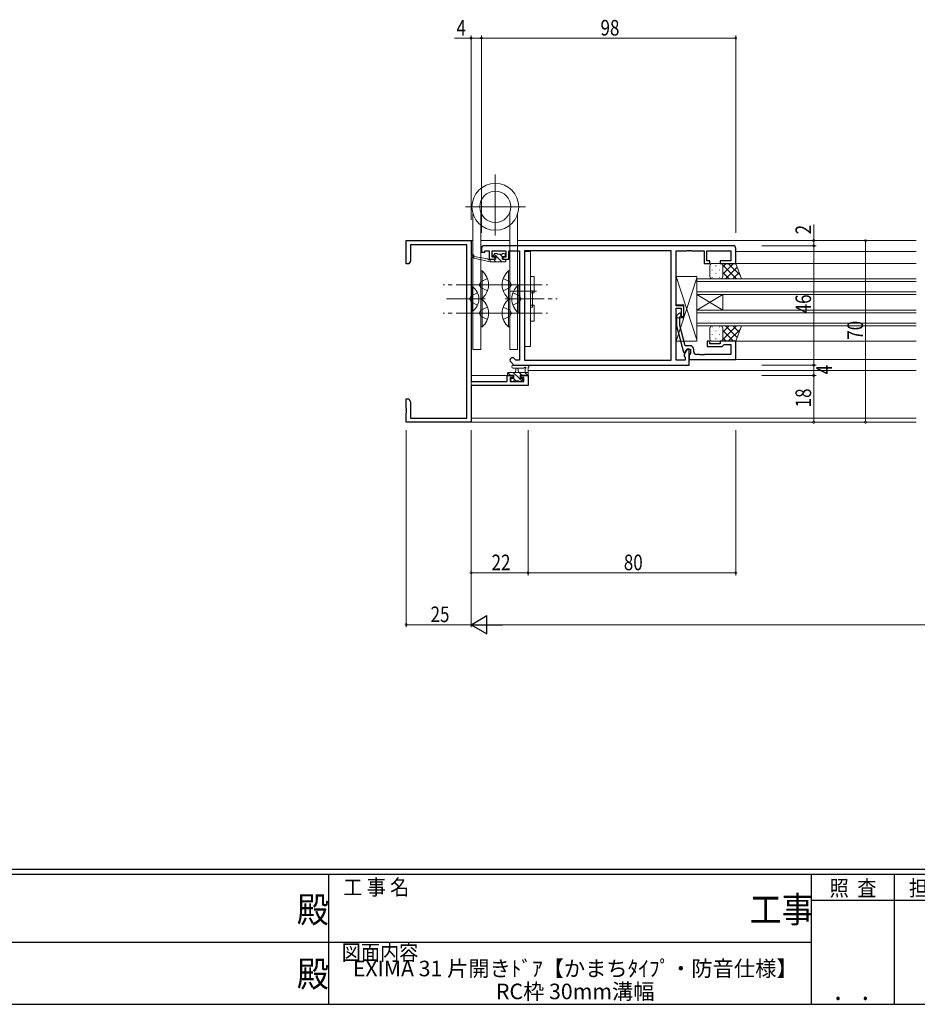
# Model space of a CAD drawing. Extents: x 0 to 1133, y 0 to 806.
# Drawn here: x 435 to 781, y 0 to 379 of the extents above; entities that cross this region are included whole.
import ezdxf
from ezdxf.enums import TextEntityAlignment as Align

# ---------------------------------------------------------------- set-up
doc = ezdxf.new("R2010")
doc.units = 0
doc.linetypes.add('YCENTER_1', pattern=[13, 10, -1, 1, -1])
doc.linetypes.add('YHIDDEN_1', pattern=[4, 3, -1])
doc.layers.add('USER1', color=3, linetype='CONTINUOUS')
doc.layers.add('YKK_ZWAK', color=7, linetype='CONTINUOUS')
for name, color, linetype, lineweight in [('YKK_11', 7, 'CONTINUOUS', 30), ('YKK_12', 2, 'CONTINUOUS', 13), ('YKK_13', 4, 'CONTINUOUS', 13), ('YKK_D', 6, 'CONTINUOUS', 13)]:
    doc.layers.add(name, color=color, linetype=linetype, lineweight=lineweight)
doc.styles.get("Standard").update_dxf_attribs({"font": 'ROMANS.SHX', "bigfont": 'EXTFONT.SHX'})
doc.styles.add('YKK_OSSTYLE1', font='romans.shx', dxfattribs={"width": 0.9, "bigfont": 'EXTFONT.SHX'})

# ---------------------------------------------------------------- blocks, each defined once
blk = doc.blocks.new('A201')
at = {"layer": 'YKK_ZWAK', "color": 254, "linetype": 'Continuous'}
for p, q in [((571, 35), (21, 35)), ((544, 34), (21, 34)), ((296, 34), (296, 9)), ((389, 34), (389, 9)), ((21, 9), (544, 9))]:
    blk.add_line(p, q, dxfattribs=at)
at = {"layer": 'YKK_ZWAK', "color": 131, "linetype": 'Continuous'}
for p, q in [((405, 34), (405, 9)), ((437.7, 29), (389, 29)), ((205, 21), (297, 21)), ((297, 21), (389, 21))]:
    blk.add_line(p, q, dxfattribs=at)
at = {"layer": 'YKK_ZWAK', "color": 131, "linetype": 'Continuous', "style": 'YKK_OSSTYLE1', "width": 0.9}
for s, height, p in [('工 事 名', 3, (298.87, 30.05)), ('照  査', 3, (392.56, 29.87)), ('担  当', 3, (407.82, 29.87)), ('図面内容', 3, (298.58, 17.47)), (' ． ．', 3.5, (392.18, 9.75))]:
    blk.add_text(s, height=height, dxfattribs=at).set_placement(p)
at = {"layer": 'YKK_ZWAK', "color": 254, "linetype": 'Continuous', "style": 'YKK_OSSTYLE1', "width": 0.9}
for s, p in [('工事', (377.17, 24.75)), ('殿', (289.94, 24.75)), ('殿', (289.94, 12.37))]:
    blk.add_text(s, height=5, dxfattribs=at).set_placement(p)

msp = doc.modelspace()

# ---------------------------------------------------------------- linework, layer by layer
at = {"layer": 'YKK_11', "color": 0, "linetype": 'ByBlock', "lineweight": -2, "ltscale": 0.5}
for p, q in [((583.96, 294.28), (608.96, 294.28)), ((583.96, 285.28), (583.96, 294.28)), ((607.33, 292.65), (585.59, 292.65)), ((585.59, 292.65), (585.59, 286.37)), ((607.33, 225.91), (607.33, 292.65)), ((608.96, 294.28), (608.96, 288.78)), ((709.96, 292.28), (613.96, 292.28)), ((608.96, 288.78), (609.96, 288.78)), ((609.96, 288.78), (609.96, 287.78)), ((612.96, 291.28), (612.96, 289.78)), ((612.96, 289.78), (614.26, 289.78)), ((614.26, 289.78), (614.26, 290.35)), ((614.26, 290.35), (615.96, 290.35)), ((615.96, 290.35), (615.96, 287.08)), ((617.16, 290.35), (622.36, 290.35)), ((617.16, 287.88), (617.16, 290.35)), ((622.36, 290.35), (622.36, 287.88)), ((623.56, 287.08), (623.56, 290.35)), ((623.56, 290.35), (627.66, 290.35)), ((627.66, 290.35), (627.66, 248.21)), ((629.59, 290.35), (629.59, 248.21)), ((686.03, 290.35), (629.59, 290.35)), ((686.03, 290.35), (629.59, 290.35)), ((686.03, 248.21), (686.03, 290.35)), ((687.96, 269.18), (687.96, 290.35)), ((687.96, 290.35), (692.01, 290.35)), ((692.01, 290.35), (692.19, 290.47)), ((692.19, 290.47), (692.74, 290.47)), ((692.74, 290.47), (692.92, 290.35)), ((692.92, 290.35), (693.01, 290.35)), ((693.01, 290.35), (693.19, 290.47)), ((693.19, 290.47), (693.74, 290.47)), ((693.74, 290.47), (693.92, 290.35)), ((693.92, 290.35), (698.76, 290.35)), ((698.76, 290.35), (698.76, 285.48)), ((699.76, 286.48), (699.76, 290.35)), ((699.76, 290.35), (709.03, 290.35)), ((709.03, 290.35), (709.03, 286.48)), ((710.96, 285.48), (710.96, 291.28)), ((584.96, 285.28), (583.96, 285.28)), ((585.59, 286.37), (584.96, 285.28)), ((608.96, 287.78), (608.96, 240.01)), ((609.96, 287.78), (608.96, 287.78)), ((615.96, 287.08), (618.26, 287.08)), ((618.26, 287.88), (617.16, 287.88)), ((618.26, 287.08), (618.26, 287.88)), ((622.36, 287.88), (621.26, 287.88)), ((621.26, 287.88), (621.26, 287.08)), ((621.26, 287.08), (623.56, 287.08)), ((698.76, 285.48), (700.96, 285.48)), ((700.96, 286.48), (699.76, 286.48)), ((700.96, 285.48), (700.96, 286.48)), ((704.96, 286.48), (704.96, 285.48)), ((709.03, 286.48), (704.96, 286.48)), ((704.96, 285.48), (710.96, 285.48)), ((690.96, 269.18), (687.96, 269.18)), ((687.96, 248.21), (687.96, 268.18)), ((687.96, 268.18), (689.96, 268.18)), ((688.94, 266.11), (688.16, 265.33)), ((689.96, 268.18), (689.96, 264.98)), ((690.96, 264.98), (690.96, 269.18)), ((688.16, 265.33), (688.16, 261.39)), ((689.36, 264.84), (689.79, 265.26)), ((689.36, 261.55), (689.36, 264.84)), ((689.96, 264.98), (690.96, 264.98)), ((688.16, 261.39), (690.87, 251.28)), ((691.44, 253.78), (689.36, 261.55)), ((700.96, 255.48), (699.96, 255.48)), ((699.96, 255.48), (699.96, 253.48)), ((700.96, 254.48), (700.96, 255.48)), ((704.96, 254.48), (700.96, 254.48)), ((704.96, 255.48), (704.96, 254.48)), ((710.96, 255.48), (704.96, 255.48)), ((710.96, 248.48), (710.96, 255.48)), ((690.87, 251.28), (691.47, 251.28)), ((692.16, 252.48), (691.03, 250.53)), ((691.03, 250.53), (691.03, 249.71)), ((693.26, 253.78), (691.44, 253.78)), ((691.47, 251.28), (692.16, 252.48)), ((692.96, 252.48), (692.16, 252.48)), ((692.16, 252.48), (693.46, 252.48)), ((692.96, 246.28), (692.96, 252.48)), ((693.26, 250.48), (692.96, 250.18)), ((693.46, 250.68), (693.26, 250.48)), ((693.46, 252.48), (693.46, 250.68)), ((694.76, 251.41), (694.76, 252.28)), ((697.01, 250.41), (695.76, 250.41)), ((697.19, 250.29), (697.01, 250.41)), ((697.92, 250.41), (697.74, 250.29)), ((698.01, 250.41), (697.92, 250.41)), ((698.19, 250.29), (698.01, 250.41)), ((698.92, 250.41), (698.74, 250.29)), ((709.03, 250.41), (698.92, 250.41)), ((699.96, 253.48), (705.76, 253.48)), ((705.76, 253.48), (706.26, 253.98)), ((706.26, 253.98), (706.46, 254.18)), ((706.46, 254.18), (709.03, 254.18)), ((709.03, 254.18), (709.03, 250.41)), ((624.25, 247.5), (625.46, 246.28)), ((626.26, 248.21), (625.61, 248.87)), ((627.66, 248.21), (626.26, 248.21)), ((629.59, 248.21), (686.03, 248.21)), ((691.46, 248.21), (687.96, 248.21)), ((691.03, 249.71), (691.46, 249.28)), ((691.46, 249.28), (691.46, 248.21)), ((692.96, 250.18), (692.96, 248.48)), ((692.96, 248.48), (710.96, 248.48)), ((697.74, 250.29), (697.19, 250.29)), ((698.74, 250.29), (698.19, 250.29)), ((625.46, 246.28), (692.96, 246.28)), ((608.96, 240.01), (622.86, 240.01)), ((622.86, 240.01), (622.86, 242.28)), ((622.86, 242.28), (625.16, 242.28)), ((625.16, 241.48), (624.06, 241.48)), ((624.06, 241.48), (624.06, 240.01)), ((624.06, 240.01), (629.33, 240.01)), ((625.16, 242.28), (625.16, 241.48)), ((628.16, 241.48), (628.16, 242.28)), ((628.16, 242.28), (630.96, 242.28)), ((629.33, 241.48), (628.16, 241.48)), ((629.33, 240.01), (629.33, 241.48)), ((630.96, 242.28), (630.96, 238.38)), ((630.96, 238.38), (608.96, 238.38)), ((608.96, 238.38), (608.96, 224.28)), ((583.96, 229.74), (583.96, 233.28)), ((583.96, 233.28), (584.96, 233.28)), ((584.96, 233.28), (585.59, 232.19)), ((585.59, 232.19), (585.59, 225.91)), ((584.08, 229.56), (583.96, 229.74)), ((583.96, 228.83), (584.08, 229.01)), ((583.96, 228.74), (583.96, 228.83)), ((584.08, 228.56), (583.96, 228.74)), ((583.96, 227.83), (584.08, 228.01)), ((583.96, 224.28), (583.96, 227.83)), ((584.08, 229.01), (584.08, 229.56)), ((584.08, 228.01), (584.08, 228.56)), ((608.96, 224.28), (583.96, 224.28)), ((585.59, 225.91), (607.33, 225.91))]:
    msp.add_line(p, q, dxfattribs=at)
for centre, radius, start, end in [((613.96, 291.28), 1, 90, 180), ((709.96, 291.28), 1, 0, 90), ((689.36, 265.68), 0.6, 315, 135), ((693.26, 252.28), 1.5, 0, 90), ((695.76, 251.41), 1, 180, 270), ((624.93, 248.18), 0.965, 45, 225)]:
    msp.add_arc(centre, radius, start, end, dxfattribs=at)
at = {"layer": 'YKK_12', "ltscale": 1.5}
for p, q in [((608.96, 294.28), (608.96, 224.28)), ((609.71, 294.28), (608.96, 294.28)), ((623.91, 294.28), (612.71, 294.28)), ((780.43, 294.28), (626.91, 294.28)), ((780.43, 290.08), (710.96, 290.08)), ((710.96, 285.48), (780.44, 285.48)), ((710.96, 255.48), (780.48, 255.48)), ((780.46, 248.48), (710.96, 248.48)), ((780.47, 244.28), (630.96, 244.28)), ((623.36, 242.28), (608.96, 242.28)), ((780.48, 225.91), (608.96, 225.91)), ((780.48, 224.28), (608.96, 224.28))]:
    msp.add_line(p, q, dxfattribs=at)
at = {"layer": 'YKK_12', "linetype": 'Continuous', "ltscale": 1.5}
for p, q in [((695.96, 279.48), (780.47, 279.48)), ((695.96, 273.48), (695.96, 279.48)), ((780.47, 278.48), (695.96, 278.48)), ((695.96, 274.48), (780.47, 274.48)), ((780.47, 273.48), (695.96, 273.48)), ((695.96, 273.48), (695.96, 267.48)), ((695.96, 273.48), (705.96, 267.48)), ((695.96, 267.48), (705.96, 273.48)), ((705.96, 273.48), (705.96, 267.48)), ((695.96, 267.48), (780.47, 267.48)), ((695.96, 261.48), (695.96, 267.48)), ((780.47, 266.48), (695.96, 266.48)), ((695.96, 262.48), (780.47, 262.48)), ((780.47, 261.48), (695.96, 261.48))]:
    msp.add_line(p, q, dxfattribs=at)
at = {"layer": 'YKK_13', "ltscale": 1.5}
for p, q in [((618.31, 319.69), (618.31, 296.26)), ((629.92, 307.28), (606.84, 307.28)), ((609.71, 304.63), (609.71, 252.28)), ((612.71, 300.24), (612.71, 305.13)), ((623.91, 300.24), (623.91, 305.13)), ((626.91, 304.63), (626.91, 252.28)), ((612.71, 252.28), (612.71, 300.24)), ((623.91, 252.28), (623.91, 300.24)), ((618.05, 289.2), (617.55, 288.7)), ((617.87, 289.01), (618.46, 288.41)), ((618.86, 289.28), (618.26, 289.28)), ((621.06, 289.08), (619.06, 289.08)), ((620.04, 289.08), (620.96, 288.16)), ((621.76, 289.28), (621.26, 289.28)), ((622.06, 288.48), (622.06, 288.98)), ((629.59, 290.08), (629.59, 253.48)), ((631.89, 290.08), (629.59, 290.08)), ((631.89, 253.48), (631.89, 290.08)), ((616.37, 286.08), (610.1, 287.49)), ((615.25, 287.26), (610.21, 288.08)), ((616.37, 287.08), (616.28, 287.1)), ((618.56, 287.08), (616.37, 287.08)), ((616.37, 286.08), (616.37, 287.08)), ((622.06, 286.08), (616.37, 286.08)), ((617.55, 287.08), (618.55, 286.08)), ((617.76, 288.18), (618.1, 288.18)), ((618.56, 287.72), (618.56, 287.08)), ((618.79, 288.08), (620.79, 286.08)), ((620.96, 287.08), (620.96, 288.18)), ((620.96, 288.18), (621.76, 288.18)), ((622.06, 287.08), (620.96, 287.08)), ((622.04, 287.08), (622.36, 286.76)), ((622.36, 286.38), (622.36, 286.78)), ((704.96, 285.48), (701.96, 285.48)), ((703.21, 284.48), (703.21, 284.68)), ((710.96, 285.48), (704.96, 285.48)), ((705.23, 285.48), (705.28, 285.43)), ((705.91, 284.8), (711.23, 279.48)), ((705.96, 281.33), (710.12, 285.48)), ((705.96, 284.15), (707.29, 285.48)), ((708.06, 285.48), (712.58, 280.96)), ((710.88, 285.48), (711.01, 285.36)), ((713.11, 279.48), (710.96, 285.48)), ((700.96, 280.48), (700.96, 284.48)), ((701.8, 282.87), (701.8, 283.07)), ((703.21, 281.45), (703.21, 281.65)), ((704.63, 282.87), (704.63, 283.07)), ((705.96, 284.48), (705.96, 280.48)), ((705.96, 280.48), (705.96, 284.48)), ((705.96, 281.92), (708.4, 279.48)), ((706.95, 279.48), (711.49, 284.02)), ((709.78, 279.48), (712.23, 281.94)), ((614.91, 277.28), (606.93, 277.28)), ((621.72, 277.28), (629.7, 277.28)), ((631.89, 280.38), (633.29, 280.38)), ((633.29, 280.38), (633.29, 274.18)), ((695.96, 280.48), (687.96, 280.48)), ((687.96, 280.48), (695.96, 255.98)), ((687.96, 280.48), (687.96, 269.48)), ((695.96, 279.98), (687.96, 255.48)), ((695.96, 255.48), (695.96, 280.48)), ((695.96, 255.98), (695.96, 279.98)), ((701.8, 279.9), (701.8, 280.04)), ((704.96, 279.48), (701.96, 279.48)), ((704.63, 279.88), (704.63, 280.04)), ((713.11, 279.48), (704.96, 279.48)), ((705.15, 279.9), (705.17, 279.88)), ((631.89, 274.88), (632.69, 274.88)), ((631.89, 274.18), (633.29, 274.18)), ((632.69, 268.68), (632.69, 274.88)), ((631.89, 269.38), (633.29, 269.38)), ((633.29, 269.38), (633.29, 263.18)), ((687.96, 269.48), (690.96, 269.48)), ((690.96, 269.48), (690.96, 264.48)), ((614.91, 266.28), (606.93, 266.28)), ((621.72, 266.28), (629.7, 266.28)), ((631.89, 268.68), (632.69, 268.68)), ((631.89, 263.18), (633.29, 263.18)), ((687.96, 264.48), (687.96, 255.48)), ((690.96, 264.48), (687.96, 264.48)), ((700.96, 260.48), (700.96, 256.48)), ((701.8, 261.07), (701.8, 260.93)), ((701.8, 258.1), (701.8, 257.9)), ((704.96, 261.48), (701.96, 261.48)), ((703.21, 259.52), (703.21, 259.32)), ((704.63, 261.08), (704.63, 260.93)), ((704.63, 258.1), (704.63, 257.9)), ((705.15, 261.07), (705.17, 261.08)), ((705.91, 256.17), (711.23, 261.48)), ((705.96, 259.05), (708.4, 261.48)), ((705.96, 260.48), (705.96, 256.48)), ((705.96, 256.48), (705.96, 260.08)), ((705.96, 259.64), (710.12, 255.48)), ((706.95, 261.48), (711.49, 256.95)), ((708.06, 255.48), (712.58, 260.01)), ((709.78, 261.48), (712.23, 259.03)), ((687.96, 255.48), (695.96, 255.48)), ((704.96, 255.48), (701.96, 255.48)), ((703.21, 256.49), (703.21, 256.29)), ((705.23, 255.48), (705.28, 255.53)), ((705.96, 256.81), (707.29, 255.48)), ((710.88, 255.48), (711.01, 255.61)), ((609.71, 252.28), (612.71, 252.28)), ((626.91, 252.28), (623.91, 252.28)), ((631.89, 253.48), (629.59, 253.48)), ((623.07, 243.18), (623.07, 242.58)), ((623.12, 243.35), (624.12, 242.35)), ((630.97, 243.48), (623.37, 243.48)), ((625.23, 243.48), (627.62, 241.09)), ((625.24, 246.28), (630.4, 246.28)), ((625.24, 245.08), (629.2, 245.08)), ((626.07, 243.48), (626.17, 244.63)), ((627.27, 243.48), (627.17, 244.63)), ((627.47, 243.48), (628.47, 242.48)), ((629.72, 243.48), (630.85, 242.35)), ((629.77, 244.66), (629.77, 243.48)), ((630.97, 242.58), (630.97, 245.26)), ((623.37, 242.28), (623.97, 242.28)), ((624.17, 242.48), (625.47, 242.48)), ((624.27, 240.78), (624.27, 240.28)), ((625.47, 241.08), (624.57, 241.08)), ((624.57, 239.98), (625.07, 239.98)), ((625.27, 240.18), (627.37, 240.18)), ((625.38, 241.08), (626.28, 240.18)), ((625.47, 242.48), (625.47, 241.08)), ((627.57, 239.98), (628.17, 239.98)), ((627.87, 241.54), (627.87, 242.48)), ((627.87, 242.48), (629.87, 242.48)), ((627.88, 240.83), (628.51, 240.2)), ((628.67, 241.08), (628.33, 241.08)), ((628.38, 240.07), (628.88, 240.57)), ((630.07, 242.28), (630.67, 242.28))]:
    msp.add_line(p, q, dxfattribs=at)
at = {"layer": 'YKK_13', "linetype": 'Continuous', "ltscale": 1.5}
for p, q in [((612.71, 282.58), (612.71, 271.98)), ((613.22, 282.58), (612.71, 282.58)), ((613.22, 282.58), (613.22, 271.98)), ((623.41, 282.58), (623.41, 271.98)), ((623.41, 282.58), (623.91, 282.58)), ((623.91, 282.58), (623.91, 271.98)), ((627.16, 277.08), (627.16, 266.48)), ((627.16, 277.08), (627.66, 277.08)), ((627.66, 277.08), (627.66, 266.48)), ((608.96, 267.03), (608.96, 276.53)), ((609.47, 276.53), (608.96, 276.53)), ((609.47, 267.03), (609.47, 276.53)), ((623.91, 274.78), (634.21, 274.78)), ((613.22, 271.98), (612.71, 271.98)), ((613.22, 271.58), (612.71, 271.58)), ((612.71, 271.58), (612.71, 260.98)), ((613.22, 271.58), (613.22, 260.98)), ((623.41, 271.98), (623.91, 271.98)), ((623.41, 271.58), (623.91, 271.58)), ((623.41, 271.58), (623.41, 260.98)), ((623.91, 271.58), (623.91, 260.98)), ((609.47, 267.03), (608.96, 267.03)), ((627.16, 266.48), (627.66, 266.48)), ((613.22, 260.98), (612.71, 260.98)), ((623.41, 260.98), (623.91, 260.98)), ((713.11, 261.48), (704.96, 261.48)), ((713.11, 261.48), (710.96, 255.48)), ((710.96, 255.48), (704.96, 255.48))]:
    msp.add_line(p, q, dxfattribs=at)
at = {"layer": 'YKK_13', "linetype": 'YCENTER_1', "ltscale": 1.5}
for p, q in [((618.21, 277.28), (598.21, 277.28)), ((618.41, 277.28), (638.41, 277.28)), ((625.23, 277.28), (635.9, 277.28)), ((614.46, 271.78), (598.03, 271.78)), ((622.16, 271.78), (642.16, 271.78)), ((625.23, 271.78), (635.9, 271.78)), ((618.21, 266.28), (598.21, 266.28)), ((618.41, 266.28), (638.41, 266.28)), ((625.23, 266.28), (635.9, 266.28))]:
    msp.add_line(p, q, dxfattribs=at)
at = {"layer": 'YKK_13', "linetype": 'YHIDDEN_1', "ltscale": 1.5}
for p, q in [((612.71, 278.43), (612.1, 277.28)), ((612.71, 276.14), (612.1, 277.28)), ((615.28, 279.68), (612.71, 278.43)), ((621.35, 279.68), (623.92, 278.43)), ((623.92, 278.43), (624.53, 277.28)), ((623.92, 276.14), (624.53, 277.28)), ((611.46, 274.13), (608.99, 272.93)), ((615.28, 274.88), (612.71, 276.14)), ((621.35, 274.88), (623.92, 276.14)), ((625.1, 274.18), (627.67, 272.93)), ((629.59, 274.78), (633.29, 274.78)), ((608.99, 272.93), (608.38, 271.78)), ((608.99, 270.64), (608.38, 271.78)), ((611.46, 269.43), (608.99, 270.64)), ((625.1, 269.38), (627.67, 270.64)), ((627.67, 272.93), (628.28, 271.78)), ((627.67, 270.64), (628.28, 271.78)), ((612.71, 267.43), (612.1, 266.28)), ((612.71, 265.14), (612.1, 266.28)), ((615.28, 268.68), (612.71, 267.43)), ((621.35, 268.68), (623.92, 267.43)), ((623.92, 267.43), (624.53, 266.28)), ((623.92, 265.14), (624.53, 266.28)), ((615.28, 263.88), (612.71, 265.14)), ((621.35, 263.88), (623.92, 265.14))]:
    msp.add_line(p, q, dxfattribs=at)
at = {"layer": 'YKK_13', "ltscale": 1.5}
for radius in [9, 6]:
    msp.add_circle((618.31, 307.28), radius, dxfattribs=at)
for centre, radius, start, end in [((617.76, 288.48), 0.3, 135, 270), ((618.26, 288.98), 0.3, 90, 135), ((618.56, 288.18), 0.25, 303.0557, 146.9443), ((618.86, 289.08), 0.2, 0, 90), ((621.26, 289.08), 0.2, 90, 180), ((621.76, 288.98), 0.3, 0, 90), ((621.76, 288.48), 0.3, 270, 0), ((610.17, 287.78), 0.3, 80.8025, 257.3414), ((615.21, 286.97), 0.3, 20.8025, 80.8025), ((615.77, 287.18), 0.3, 200.8025, 320.8025), ((616.23, 286.8), 0.3, 80.8025, 140.8025), ((618.1, 288.48), 0.3, 270, 326.9443), ((618.86, 287.72), 0.3, 123.0557, 180), ((622.06, 286.78), 0.3, 0, 90), ((622.06, 286.38), 0.3, 270, 0), ((701.96, 284.48), 1, 90, 180), ((704.96, 284.48), 1, 0, 89.9999), ((704.96, 284.48), 1, 0, 90), ((701.96, 280.48), 1, 180, 270), ((704.96, 280.48), 1, 270, 0), ((701.96, 260.48), 1, 90, 180), ((704.96, 260.48), 1, 0, 90), ((701.96, 256.48), 1, 180, 270), ((704.96, 256.48), 1, 270.0001, 0), ((704.96, 256.48), 1, 270, 0), ((623.37, 243.18), 0.3, 90, 180), ((625.24, 245.68), 0.6, 89.9598, 269.9598), ((626.67, 244.58), 0.5, 5.0921, 174.9079), ((629.2, 245.38), 0.3, 269.9598, 340.8102), ((629.77, 245.18), 0.3, 300, 160.8102), ((630.07, 244.66), 0.3, 120, 180), ((630.4, 245.98), 0.3, 40.5288, 90), ((630.86, 246.37), 0.3, 220.5288, 280.5288), ((630.97, 245.78), 0.3, 300, 100.5288), ((631.27, 245.26), 0.3, 120, 180), ((623.37, 242.58), 0.3, 180, 270), ((623.97, 242.48), 0.2, 270, 0), ((624.57, 240.78), 0.3, 90, 180), ((624.57, 240.28), 0.3, 180, 270), ((625.07, 240.18), 0.2, 270, 0), ((627.57, 240.18), 0.2, 180, 270), ((627.87, 241.08), 0.25, 123.0557, 326.9443), ((627.57, 241.54), 0.3, 303.0557, 0), ((628.33, 240.78), 0.3, 90, 146.9443), ((628.17, 240.28), 0.3, 270, 315), ((628.67, 240.78), 0.3, 315, 90), ((630.07, 242.48), 0.2, 180, 270), ((630.67, 242.58), 0.3, 270, 0)]:
    msp.add_arc(centre, radius, start, end, dxfattribs=at)
at = {"layer": 'YKK_13', "linetype": 'Continuous', "ltscale": 1.5}
for centre, radius, start, end in [((608.83, 277.28), 6.88, 309.651, 50.349), ((627.8, 277.28), 6.88, 129.651, 230.349), ((631.55, 271.78), 6.88, 129.651, 230.349), ((606.19, 271.78), 5.77, 304.651, 55.349), ((608.83, 266.28), 6.88, 309.651, 50.349), ((627.8, 266.28), 6.88, 129.651, 230.349)]:
    msp.add_arc(centre, radius, start, end, dxfattribs=at)
at = {"layer": 'YKK_D'}
for p, q in [((608.96, 372.28), (602.56, 372.28)), ((608.96, 302.28), (608.96, 373.28)), ((612.96, 372.28), (608.96, 372.28)), ((612.96, 302.28), (612.96, 373.28)), ((612.96, 297.28), (612.96, 373.28)), ((612.96, 372.28), (710.96, 372.28)), ((710.96, 297.28), (710.96, 373.28)), ((740.96, 294.28), (740.96, 300.47)), ((720.93, 294.28), (741.96, 294.28)), ((720.93, 294.28), (761.96, 294.28)), ((720.93, 292.28), (741.96, 292.28)), ((720.93, 292.28), (741.96, 292.28)), ((740.96, 292.28), (740.96, 294.28)), ((740.96, 292.28), (740.96, 246.28)), ((760.96, 294.28), (760.96, 224.28)), ((720.97, 246.28), (741.96, 246.28)), ((720.97, 246.28), (741.96, 246.28)), ((740.96, 246.28), (740.96, 242.28)), ((720.97, 242.28), (741.96, 242.28)), ((720.97, 242.28), (741.96, 242.28)), ((740.96, 242.28), (740.96, 224.28)), ((720.98, 224.28), (741.96, 224.28)), ((720.98, 224.28), (761.96, 224.28)), ((583.96, 221.28), (583.96, 145.28)), ((608.96, 221.28), (608.96, 145.28)), ((608.96, 221.28), (608.96, 145.28)), ((608.96, 221.28), (608.96, 165.28)), ((630.96, 221.28), (630.96, 165.28)), ((630.96, 221.28), (630.96, 165.28)), ((710.96, 221.28), (710.96, 165.28)), ((630.96, 166.28), (608.96, 166.28)), ((710.96, 166.28), (630.96, 166.28)), ((608.96, 146.28), (583.96, 146.28)), ((615.96, 146.28), (951.96, 146.28))]:
    msp.add_line(p, q, dxfattribs=at)
at = {"layer": 'YKK_D', "lineweight": -2}
for p, q in [((608.96, 146.28), (615.03, 149.78)), ((615.03, 142.78), (615.03, 149.78)), ((608.96, 146.28), (615.03, 142.78)), ((608.96, 146.28), (621.09, 146.28))]:
    msp.add_line(p, q, dxfattribs=at)
at = {"layer": 'YKK_D', "linetype": 'ByBlock', "const_width": 0.85}
for points in [[(609.07, 372.28, 1), (608.86, 372.28, 1)], [(613.07, 372.28, 1), (612.86, 372.28, 1)], [(612.86, 372.28, 1), (613.07, 372.28, 1)], [(710.86, 372.28, 1), (711.07, 372.28, 1)], [(740.96, 294.18, 1), (740.96, 294.39, 1)], [(740.96, 292.39, 1), (740.96, 292.18, 1)], [(740.96, 292.18, 1), (740.96, 292.39, 1)], [(760.96, 294.18, 1), (760.96, 294.39, 1)], [(740.96, 246.39, 1), (740.96, 246.18, 1)], [(740.96, 246.18, 1), (740.96, 246.39, 1)], [(740.96, 242.18, 1), (740.96, 242.39, 1)], [(740.96, 242.39, 1), (740.96, 242.18, 1)], [(740.96, 224.39, 1), (740.96, 224.18, 1)], [(760.96, 224.39, 1), (760.96, 224.18, 1)], [(609.07, 166.28, 1), (608.86, 166.28, 1)], [(630.86, 166.28, 1), (631.07, 166.28, 1)], [(631.07, 166.28, 1), (630.86, 166.28, 1)], [(710.86, 166.28, 1), (711.07, 166.28, 1)], [(584.07, 146.28, 1), (583.86, 146.28, 1)]]:
    msp.add_lwpolyline(points, format="xyb", close=True, dxfattribs=at)

# ---------------------------------------------------------------- block references
at = {"layer": 'YKK_ZWAK', "xscale": 2, "yscale": 2, "zscale": 2}
msp.add_blockref('A201', (-38, -18), dxfattribs=at)

# ---------------------------------------------------------------- texts
at = {"layer": 'USER1', "color": 3}
for s, p in [('EXIMA 31 片開きﾄﾞｱ【かまちﾀｲﾌﾟ・防音仕様】', (649.11, 13.79)), ('RC枠 30mm溝幅', (649.11, 4.96))]:
    msp.add_text(s, height=6, dxfattribs=at).set_placement(p, align=Align.MIDDLE_CENTER)
at = {"layer": 'YKK_D', "width": 0.8}
for s, p in [('98', (658.85, 373.28)), ('4', (603.36, 373.28)), ('22', (616.87, 167.28)), ('80', (667.83, 167.28)), ('25', (593.38, 147.28))]:
    msp.add_text(s, height=6, dxfattribs=at).set_placement(p)
for s, p in [('2', (739.96, 296.69)), ('46', (739.96, 266.24)), ('70', (759.96, 256.09)), ('4', (747.96, 242.74)), ('18', (739.96, 230.02))]:
    msp.add_text(s, height=6, rotation=90, dxfattribs=at).set_placement(p)

doc.saveas('drawing.dxf')
